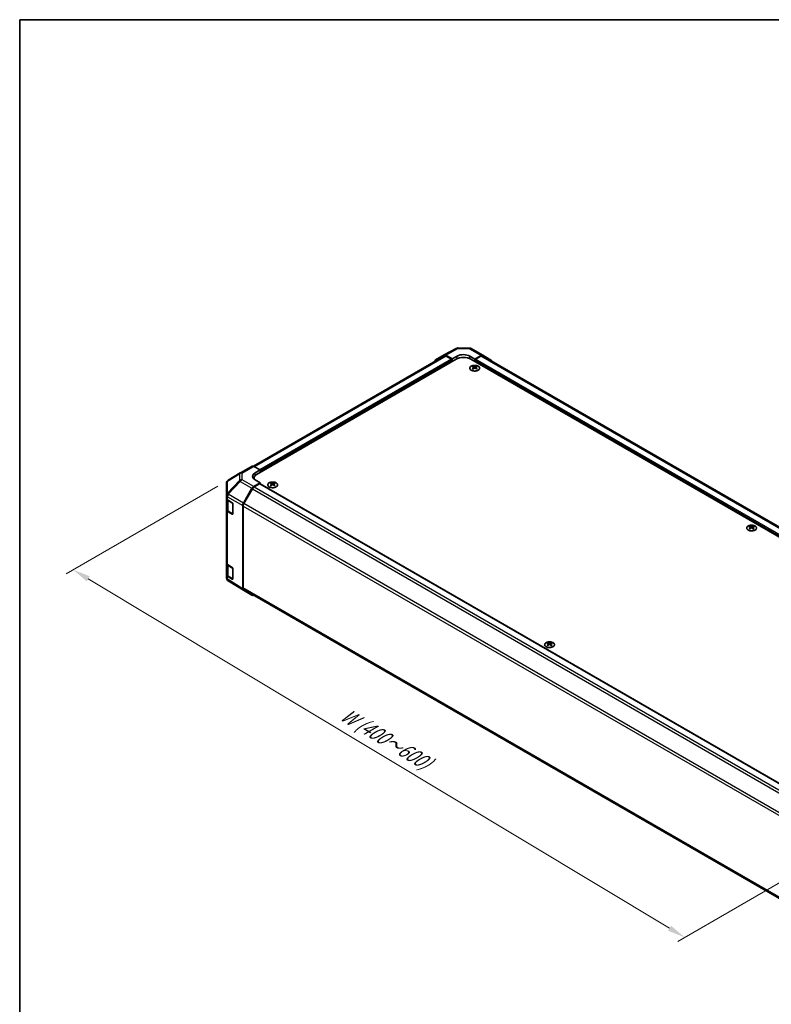
# Model space of a CAD drawing. Units: millimetres. Extents: x 0 to 7489, y 0 to 1405.
# Drawn here: x 0 to 266, y 354 to 702 of the extents above; entities that cross this region are included whole.
import ezdxf

# ---------------------------------------------------------------- set-up
doc = ezdxf.new("R2010")
doc.units = ezdxf.units.MM
for name, color, linetype, lineweight in [('Border (ISO)', 7, 'Continuous', 35), ('Dimension (ISO)', 7, 'Continuous', 18), ('Dimension (ISO) @ 1', 7, 'Continuous', 18), ('Visible (ISO)', 7, 'Continuous', 35), ('Visible Narrow (ISO)', 7, 'Continuous', 25)]:
    doc.layers.add(name, color=color, linetype=linetype, lineweight=lineweight)
doc.styles.add('Note Text (TK)', font='txt')
doc.dimstyles.new('Default - Method 1b (TK)', dxfattribs={"dimscale": 2.5, "dimtxt": 2.5, "dimasz": 2.5, "dimexe": 1, "dimexo": 1.5, "dimgap": 1, "dimtad": 1, "dimtoh": 1, "dimrnd": 1e-08, "dimdsep": 46, "dimtxsty": 'Note Text (TK)', "dimcen": 0.09, "dimdle": 5, "dimclrd": 100, "dimclre": 100, "dimclrt": 7, "dimadec": 1, "dimazin": 1, "dimtfac": 1, "dimtmove": 0, "dimatfit": 3, "dimfxl": 0, "dimtolj": 1, "dimlwd": -1, "dimlwe": -1, "dimarcsym": 0})

# ---------------------------------------------------------------- blocks, each defined once
blk = doc.blocks.new('図面枠 tk図枠')
at = {"layer": 'Border (ISO)'}
for q in [(405.5, 289), (14.5, 8)]:
    blk.add_line((14.5, 289), q, dxfattribs=at)
blk = doc.blocks.new('*D31')
at = {"layer": 'Defpoints', "color": 0, "transparency": 16777216}
for p in [(73.89, 539.37), (294.42, 411.31), (235.63, 377.37)]:
    blk.add_point(p, dxfattribs=at)
at = {"layer": 'Dimension (ISO)', "color": 100, "transparency": 16777216}
for p, q in [((70.18, 537.23), (16.45, 506.2)), ((24.28, 504.41), (230.28, 380.59)), ((290.71, 409.17), (233.16, 375.94))]:
    blk.add_line(p, q, dxfattribs=at)
for points in [[(24.81, 505.3), (23.74, 503.52), (18.92, 507.63)], [(230.81, 381.48), (229.74, 379.7), (235.63, 377.37)]]:
    blk.add_solid(points, dxfattribs=at)
at = {"layer": 'Dimension (ISO)', "color": 7, "transparency": 16777216, "insert": (113.3, 457.56), "char_height": 6.25, "attachment_point": 4, "rotation": 328.9912, "style": 'Note Text (TK)'}
blk.add_mtext('\\A1;{\\Q28.991;\\W0.811;\\H0.830x; W (400～600)}', dxfattribs=at)

msp = doc.modelspace()

# ---------------------------------------------------------------- linework, layer by layer
at = {"layer": 'Visible (ISO)'}
for p, q in [((155.2652, 586.1786), (159.3854, 586.1371)), ((150.4936, 583.3863), (82.7933, 544.2995)), ((147.3432, 581.975), (150.3616, 583.7177)), ((150.3726, 583.7238), (154.6606, 586.0296)), ((153.2715, 582.3365), (150.9865, 583.6558)), ((153.0506, 582.2089), (151.1186, 583.3244)), ((153.2715, 582.3365), (155.0393, 583.3215)), ((159.4587, 583.277), (161.2265, 582.2563)), ((159.9978, 585.9697), (164.1267, 583.5858)), ((163.5171, 583.5327), (161.2265, 582.2563)), ((163.3795, 583.3244), (161.4475, 582.2089)), ((364.1662, 467.8228), (164.0045, 583.3863)), ((164.1321, 583.5826), (167.1602, 581.7728)), ((154.5974, 582.2089), (84.1077, 541.5117)), ((153.2715, 581.4435), (153.2715, 582.3365)), ((153.2715, 581.4435), (153.2715, 581.8262)), ((362.9729, 464.9651), (159.9007, 582.2089)), ((160.5857, 579.7082), (160.5857, 579.4727)), ((160.9102, 579.296), (160.9467, 578.9561)), ((161.2265, 582.2563), (161.2265, 581.4435)), ((161.2265, 581.8262), (161.2265, 581.4435)), ((161.5428, 579.296), (161.5063, 578.9561)), ((161.8673, 579.7082), (161.8673, 579.4727)), ((161.0283, 579.0127), (160.9349, 579.0667)), ((161.5181, 579.0667), (161.4247, 579.0127)), ((78.1834, 541.9081), (82.3123, 544.2919)), ((82.9219, 544.2388), (85.2125, 542.9625)), ((78.1718, 541.9013), (73.8935, 539.3698)), ((83.4448, 541.9418), (85.2125, 542.9625)), ((85.2125, 542.9625), (85.2125, 542.1496)), ((85.2125, 542.5323), (85.2125, 542.1496)), ((73.2801, 538.294), (73.2801, 533.9793)), ((85.2125, 538.4498), (82.9275, 537.1306)), ((83.0093, 539.74), (83.0093, 539.9808)), ((84.9916, 538.0671), (83.0596, 536.9517)), ((85.2125, 538.4498), (83.4448, 539.4348)), ((85.1478, 538.0826), (285.5779, 422.3642)), ((85.2125, 538.0452), (85.2125, 538.4498)), ((88.9911, 538.3731), (88.9911, 538.1375)), ((89.3157, 537.9608), (89.3522, 537.621)), ((89.4337, 537.6776), (89.3403, 537.7315)), ((89.9236, 537.7315), (89.8301, 537.6776)), ((89.9482, 537.9608), (89.9117, 537.621)), ((90.2728, 538.3731), (90.2728, 538.1375)), ((73.2801, 533.9793), (73.2801, 532.8886)), ((79.2842, 531.2429), (82.3026, 536.4709)), ((82.4346, 536.2919), (79.4168, 531.065)), ((73.2801, 528.8061), (73.2801, 532.8886)), ((73.4569, 532.5186), (73.4569, 528.8487)), ((73.6309, 532.3873), (75.3344, 531.3689)), ((75.5515, 530.9839), (75.5515, 527.4117)), ((79.0253, 500.9061), (79.0253, 530.3718)), ((73.2801, 528.8061), (73.2801, 509.9247)), ((75.3344, 527.2864), (73.6309, 528.3048)), ((73.8618, 528.2526), (75.4844, 527.3158)), ((79.1579, 530.1938), (79.1579, 501.2372)), ((258.6968, 523.0638), (258.6968, 522.8282)), ((259.0213, 522.6515), (259.0578, 522.3117)), ((259.1394, 522.3683), (259.0459, 522.4222)), ((259.6292, 522.4222), (259.5358, 522.3683)), ((259.6538, 522.6515), (259.6173, 522.3117)), ((259.9784, 523.0638), (259.9784, 522.8282)), ((73.2801, 505.8422), (73.2801, 509.9247)), ((73.4569, 509.5547), (73.4569, 505.8848)), ((73.6309, 509.4233), (75.3344, 508.4049)), ((75.5515, 508.0199), (75.5515, 504.4478)), ((73.2801, 505.8422), (73.2801, 504.7515)), ((73.5045, 504.0369), (73.5148, 504.0222)), ((75.3344, 504.3224), (73.6309, 505.3409)), ((73.8618, 505.2886), (75.4844, 504.3518)), ((79.2734, 500.3404), (73.8829, 503.6737)), ((82.3026, 498.5912), (79.2842, 500.3339)), ((79.4168, 500.665), (279.6925, 385.0358)), ((187.1022, 481.7286), (187.1022, 481.4931)), ((188.3838, 481.7286), (188.3838, 481.4931)), ((187.4268, 481.3164), (187.4632, 480.9766)), ((187.5448, 481.0331), (187.4514, 481.0871)), ((188.0346, 481.0871), (187.9412, 481.0331)), ((188.0593, 481.3164), (188.0228, 480.9766))]:
    msp.add_line(p, q, dxfattribs=at)
for centre, radius, start, end in [((155.2526, 584.9287), 1.25, 89.422611, 118.268301), ((159.3728, 584.8872), 1.25, 60, 89.422611), ((78.8084, 540.8256), 1.25, 120, 120.613934), ((74.5301, 538.294), 1.25, 120.613934, 180), ((75.5782, 527.4782), 0.1875, 240, 251.870746), ((74.5301, 504.7515), 1.25, 180, 214.871292), ((74.5403, 504.7369), 1.25, 214.871292, 238.268301), ((75.5782, 504.5142), 0.1875, 240, 251.870746)]:
    msp.add_arc(centre, radius, start, end, dxfattribs=at)
for centre, major_axis, ratio, start_param, end_param in [((150.9868, 582.6348), (-0.6252, 1.0829), 0.57717444, 5.49793944, 6.28318531), ((151.1186, 582.3037), (-0.625, 1.0825), 0.57735027, 5.49778714, 6.28318531), ((157.249, 580.678), (3.75, 0), 0.57735027, 0.78539816, 2.35619449), ((157.249, 582.0457), (3.1249, -0.0464), 0.56718765, 0.79382545, 2.36462177), ((163.3795, 582.3037), (0.625, 1.0825), 0.57735027, 0, 0.78539816), ((163.5017, 582.5033), (0.625, 1.0825), 0.57735027, 6.27445866, 7.05113018), ((147.9684, 580.8922), (-0.6252, 1.0829), 0.57717444, 0, 0.7703399), ((153.0506, 581.9538), (-0.1563, 0.2706), 0.57735027, 3.92699082, 5.49778714), ((160.7479, 575.6854), (2.0027, 4.2044), 0.62547267, 0.69994966, 0.77562357), ((161.3839, 575.5642), (-2.6391, 3.8903), 0.52483389, 5.52432463, 5.6901366), ((161.3839, 575.3825), (2.0216, 4.2441), 0.62547267, 0.80431066, 0.97012263), ((161.0691, 575.3825), (2.0216, -4.2441), 0.62547267, 2.47033009, 2.63614206), ((161.4475, 581.9538), (-0.1562, -0.2706), 0.57735027, 3.92699082, 5.49778714), ((161.3839, 575.3825), (2.0216, 4.2441), 0.62547267, 0.5054506, 0.67126257), ((161.0691, 575.5642), (-2.6391, -3.8903), 0.52483389, 3.73464136, 3.90045333), ((161.0691, 575.3825), (2.0216, -4.2441), 0.62547267, 2.17147002, 2.33728199), ((161.7051, 575.6854), (2.0027, -4.2044), 0.62547267, 2.36596909, 2.44164299), ((166.5298, 580.6935), (0.625, 1.0825), 0.57735027, 5.73888329, 6.27445866), ((160.7479, 575.1328), (-2.6144, 3.8539), 0.52483389, 5.41996363, 5.49563754), ((161.0691, 575.5642), (-2.6391, -3.8903), 0.52483389, 4.03350142, 4.19931339), ((161.3839, 575.5642), (-2.6391, 3.8903), 0.52483389, 5.22546457, 5.39127654), ((161.7051, 575.1328), (-2.6144, -3.8539), 0.52483389, 3.92914042, 4.00481433), ((82.9373, 543.2094), (-0.625, 1.0825), 0.57735027, 5.51524044, 6.28318531), ((85.6545, 540.7106), (3.1249, 0.0464), 0.56718765, 2.34776721, 3.91856353), ((86.7593, 539.9808), (-3.75, 0), 0.57735027, 5.49778714, 6.40613533), ((85.6545, 539.2153), (-3.125, 0), 0.57735027, 5.71097666, 5.86072233), ((84.9916, 537.8119), (0.1563, 0.2706), 0.57735027, 0, 0.78539816), ((89.1534, 534.3503), (2.0027, 4.2044), 0.62547267, 0.69994966, 0.77562357), ((89.7893, 534.2291), (-2.6391, 3.8903), 0.52483389, 5.52432463, 5.6901366), ((89.7893, 534.0474), (2.0216, 4.2441), 0.62547267, 0.80431066, 0.97012263), ((89.1534, 533.7977), (-2.6144, 3.8539), 0.52483389, 5.41996363, 5.49563754), ((89.4746, 534.0474), (2.0216, -4.2441), 0.62547267, 2.47033009, 2.63614206), ((89.4746, 534.2291), (-2.6391, -3.8903), 0.52483389, 4.03350142, 4.19931339), ((89.7893, 534.0474), (2.0216, 4.2441), 0.62547267, 0.5054506, 0.67126257), ((89.7893, 534.2291), (-2.6391, 3.8903), 0.52483389, 5.22546457, 5.39127654), ((89.4746, 534.2291), (-2.6391, -3.8903), 0.52483389, 3.73464136, 3.90045333), ((89.4746, 534.0474), (2.0216, -4.2441), 0.62547267, 2.17147002, 2.33728199), ((90.1105, 534.3503), (2.0027, -4.2044), 0.62547267, 2.36596909, 2.44164299), ((90.1105, 533.7977), (-2.6144, -3.8539), 0.52483389, 3.92914042, 4.00481433), ((82.9278, 536.1099), (0.625, 1.0825), 0.57752615, 0.78555046, 1.57079633), ((83.0596, 535.931), (-0.625, -1.0825), 0.57735027, 3.92699082, 4.71238898), ((74.5301, 532.8886), (-1.25, 0), 0.57735027, 0, 0.76794487), ((75.3344, 531.1137), (-0.1522, 0.2729), 0.56718765, 3.9354181, 5.50621443), ((79.9094, 530.8819), (0.625, 1.0825), 0.57752615, 1.57079633, 2.3560422), ((80.0418, 530.7041), (-0.625, -1.0825), 0.57735027, 4.71238898, 5.49778714), ((74.5301, 528.8061), (-1.25, 0), 0.57735027, 0, 0.76794487), ((75.3344, 527.5415), (-0.1522, 0.2729), 0.56718765, 2.36462177, 3.9354181), ((258.859, 519.041), (2.0027, 4.2044), 0.62547267, 0.69994966, 0.77562357), ((259.4949, 518.9198), (-2.6391, 3.8903), 0.52483389, 5.52432463, 5.6901366), ((259.4949, 518.7381), (2.0216, 4.2441), 0.62547267, 0.80431066, 0.97012263), ((258.859, 518.4884), (-2.6144, 3.8539), 0.52483389, 5.41996363, 5.49563754), ((259.1802, 518.7381), (2.0216, -4.2441), 0.62547267, 2.47033009, 2.63614206), ((259.1802, 518.9198), (-2.6391, -3.8903), 0.52483389, 4.03350142, 4.19931339), ((259.4949, 518.7381), (2.0216, 4.2441), 0.62547267, 0.5054506, 0.67126257), ((259.4949, 518.9198), (-2.6391, 3.8903), 0.52483389, 5.22546457, 5.39127654), ((259.1802, 518.9198), (-2.6391, -3.8903), 0.52483389, 3.73464136, 3.90045333), ((259.1802, 518.7381), (2.0216, -4.2441), 0.62547267, 2.17147002, 2.33728199), ((259.8162, 519.041), (2.0027, -4.2044), 0.62547267, 2.36596909, 2.44164299), ((259.8162, 518.4884), (-2.6144, -3.8539), 0.52483389, 3.92914042, 4.00481433), ((74.5301, 509.9247), (-1.25, 0), 0.57735027, 0, 0.76794487), ((75.3344, 508.1497), (-0.1522, 0.2729), 0.56718765, 3.9354181, 5.50621443), ((74.5301, 505.8422), (-1.25, 0), 0.57735027, 0, 0.76794487), ((75.3344, 504.5776), (-0.1522, 0.2729), 0.56718765, 2.36462177, 3.9354181), ((79.9094, 501.4168), (-0.6252, -1.0829), 0.57717444, 5.49793944, 6.28318531), ((80.0418, 501.7475), (-0.625, -1.0825), 0.57735027, 5.49778714, 6.28318531), ((82.9278, 499.6741), (-0.6252, -1.0829), 0.57717444, 0, 0.7703399), ((187.2644, 477.7058), (2.0027, 4.2044), 0.62547267, 0.69994966, 0.77562357), ((187.9004, 477.5846), (-2.6391, 3.8903), 0.52483389, 5.52432463, 5.6901366), ((187.5856, 477.4029), (2.0216, -4.2441), 0.62547267, 2.47033009, 2.63614206), ((187.9004, 477.4029), (2.0216, 4.2441), 0.62547267, 0.5054506, 0.67126257), ((187.5856, 477.5846), (-2.6391, -3.8903), 0.52483389, 3.73464136, 3.90045333), ((188.2216, 477.7058), (2.0027, -4.2044), 0.62547267, 2.36596909, 2.44164299), ((187.9004, 477.4029), (2.0216, 4.2441), 0.62547267, 0.80431066, 0.97012263), ((187.2644, 477.1532), (-2.6144, 3.8539), 0.52483389, 5.41996363, 5.49563754), ((187.5856, 477.5846), (-2.6391, -3.8903), 0.52483389, 4.03350142, 4.19931339), ((187.9004, 477.5846), (-2.6391, 3.8903), 0.52483389, 5.22546457, 5.39127654), ((187.5856, 477.4029), (2.0216, -4.2441), 0.62547267, 2.17147002, 2.33728199), ((188.2216, 477.1532), (-2.6144, -3.8539), 0.52483389, 3.92914042, 4.00481433)]:
    msp.add_ellipse(centre, major_axis=major_axis, ratio=ratio, start_param=start_param, end_param=end_param, dxfattribs=at)
for points, knots in [([(162.4552, 578.3116), (162.5867, 578.3875), (162.697, 578.4757), (162.864, 578.668), (162.9207, 578.7721), (162.9745, 578.9849), (162.9717, 579.0936), (162.9076, 579.3048), (162.8462, 579.4073), (162.6709, 579.5962), (162.5567, 579.6826), (162.287, 579.8302), (162.1315, 579.8913), (161.7953, 579.9823), (161.6145, 580.012), (161.246, 580.0372), (161.0582, 580.0325), (160.6948, 579.9894), (160.5191, 579.9508), (160.1974, 579.8437), (160.0515, 579.7751), (159.8043, 579.6146), (159.7031, 579.5228), (159.5558, 579.3251), (159.5097, 579.2193), (159.4775, 579.0052), (159.4912, 578.8968), (159.5764, 578.6882), (159.648, 578.588), (159.8421, 578.4052), (159.9649, 578.3228), (160.2491, 578.1846), (160.4104, 578.1288), (160.7553, 578.0494), (160.9387, 578.0257), (161.3092, 578.0131), (161.4961, 578.0241), (161.8546, 578.0794), (162.0261, 578.1238), (162.2798, 578.2202), (162.3717, 578.2634), (162.4552, 578.3116)], [0, 0, 0, 0, 0.32060968, 0.32060968, 0.64072744, 0.64072744, 0.95891785, 0.95891785, 1.27728737, 1.27728737, 1.59750072, 1.59750072, 1.91811185, 1.91811185, 2.23863588, 2.23863588, 2.55908567, 2.55908567, 2.87954744, 2.87954744, 3.20010105, 3.20010105, 3.52069551, 3.52069551, 3.84055924, 3.84055924, 4.15845831, 4.15845831, 4.47722405, 4.47722405, 4.79759961, 4.79759961, 5.11820536, 5.11820536, 5.43871051, 5.43871051, 5.75915574, 5.75915574, 6.07962925, 6.07962925, 6.28318531, 6.28318531, 6.28318531, 6.28318531]), ([(160.8738, 579.2371), (160.8849, 579.2445), (160.8946, 579.2534), (160.9073, 579.2724), (160.9105, 579.2824), (160.9105, 579.3006), (160.9073, 579.3101), (160.8946, 579.3271), (160.8849, 579.3346), (160.8738, 579.3402)], [0.0307191633, 0.0307191633, 0.0307191633, 0.0307191633, 0.0383195288, 0.0383195288, 0.0459198942, 0.0459198942, 0.0535202597, 0.0535202597, 0.0611206252, 0.0611206252, 0.0611206252, 0.0611206252]), ([(161.1372, 579.4923), (161.1485, 579.4867), (161.1627, 579.4819), (161.1938, 579.4755), (161.2107, 579.4739), (161.2423, 579.4739), (161.2592, 579.4755), (161.2903, 579.4819), (161.3045, 579.4867), (161.3158, 579.4923)], [0.0307191633, 0.0307191633, 0.0307191633, 0.0307191633, 0.0383195288, 0.0383195288, 0.0459198942, 0.0459198942, 0.0535202597, 0.0535202597, 0.0611206252, 0.0611206252, 0.0611206252, 0.0611206252]), ([(161.3158, 579.085), (161.3045, 579.0923), (161.2903, 579.0986), (161.2592, 579.107), (161.2423, 579.109), (161.2107, 579.109), (161.1938, 579.107), (161.1627, 579.0986), (161.1485, 579.0923), (161.1372, 579.085)], [0.0307191633, 0.0307191633, 0.0307191633, 0.0307191633, 0.0383195288, 0.0383195288, 0.0459198942, 0.0459198942, 0.0535202597, 0.0535202597, 0.0611206252, 0.0611206252, 0.0611206252, 0.0611206252]), ([(161.5792, 579.3402), (161.5681, 579.3346), (161.5584, 579.3271), (161.5457, 579.3101), (161.5425, 579.3006), (161.5425, 579.2824), (161.5457, 579.2724), (161.5584, 579.2534), (161.5681, 579.2445), (161.5792, 579.2371)], [0.0307191633, 0.0307191633, 0.0307191633, 0.0307191633, 0.0383195288, 0.0383195288, 0.0459198942, 0.0459198942, 0.0535202597, 0.0535202597, 0.0611206252, 0.0611206252, 0.0611206252, 0.0611206252]), ([(90.8606, 536.9765), (90.9921, 537.0524), (91.1024, 537.1406), (91.2695, 537.3329), (91.3262, 537.4369), (91.3799, 537.6498), (91.3772, 537.7585), (91.313, 537.9697), (91.2517, 538.0721), (91.0763, 538.2611), (90.9621, 538.3474), (90.6924, 538.495), (90.537, 538.5562), (90.2007, 538.6471), (90.0199, 538.6769), (89.6514, 538.702), (89.4637, 538.6974), (89.1002, 538.6542), (88.9245, 538.6157), (88.6029, 538.5085), (88.457, 538.4399), (88.2098, 538.2795), (88.1085, 538.1876), (87.9612, 537.99), (87.9151, 537.8842), (87.883, 537.67), (87.8966, 537.5617), (87.9818, 537.3531), (88.0534, 537.2528), (88.2476, 537.0701), (88.3704, 536.9877), (88.6545, 536.8495), (88.8159, 536.7936), (89.1607, 536.7142), (89.3442, 536.6906), (89.7146, 536.678), (89.9015, 536.6889), (90.26, 536.7443), (90.4315, 536.7887), (90.6852, 536.885), (90.7772, 536.9283), (90.8606, 536.9765)], [0, 0, 0, 0, 0.32060968, 0.32060968, 0.64072744, 0.64072744, 0.95891785, 0.95891785, 1.27728737, 1.27728737, 1.59750072, 1.59750072, 1.91811185, 1.91811185, 2.23863588, 2.23863588, 2.55908567, 2.55908567, 2.87954744, 2.87954744, 3.20010105, 3.20010105, 3.52069551, 3.52069551, 3.84055924, 3.84055924, 4.15845831, 4.15845831, 4.47722405, 4.47722405, 4.79759961, 4.79759961, 5.11820536, 5.11820536, 5.43871051, 5.43871051, 5.75915574, 5.75915574, 6.07962925, 6.07962925, 6.28318531, 6.28318531, 6.28318531, 6.28318531]), ([(89.2793, 537.902), (89.2904, 537.9093), (89.3, 537.9183), (89.3128, 537.9372), (89.3159, 537.9472), (89.3159, 537.9655), (89.3128, 537.975), (89.3, 537.992), (89.2904, 537.9994), (89.2793, 538.0051)], [0.0307191633, 0.0307191633, 0.0307191633, 0.0307191633, 0.0383195288, 0.0383195288, 0.0459198942, 0.0459198942, 0.0535202597, 0.0535202597, 0.0611206252, 0.0611206252, 0.0611206252, 0.0611206252]), ([(89.5427, 538.1572), (89.5539, 538.1516), (89.5681, 538.1468), (89.5992, 538.1404), (89.6161, 538.1388), (89.6478, 538.1388), (89.6647, 538.1404), (89.6958, 538.1468), (89.71, 538.1516), (89.7212, 538.1572)], [0.0307191633, 0.0307191633, 0.0307191633, 0.0307191633, 0.0383195288, 0.0383195288, 0.0459198942, 0.0459198942, 0.0535202597, 0.0535202597, 0.0611206252, 0.0611206252, 0.0611206252, 0.0611206252]), ([(89.7212, 537.7499), (89.71, 537.7572), (89.6958, 537.7635), (89.6647, 537.7719), (89.6478, 537.7739), (89.6161, 537.7739), (89.5992, 537.7719), (89.5681, 537.7635), (89.5539, 537.7572), (89.5427, 537.7499)], [0.0307191633, 0.0307191633, 0.0307191633, 0.0307191633, 0.0383195288, 0.0383195288, 0.0459198942, 0.0459198942, 0.0535202597, 0.0535202597, 0.0611206252, 0.0611206252, 0.0611206252, 0.0611206252]), ([(89.9846, 538.0051), (89.9735, 537.9994), (89.9639, 537.992), (89.9511, 537.975), (89.948, 537.9655), (89.948, 537.9472), (89.9511, 537.9372), (89.9639, 537.9183), (89.9735, 537.9093), (89.9846, 537.902)], [0.0307191633, 0.0307191633, 0.0307191633, 0.0307191633, 0.0383195288, 0.0383195288, 0.0459198942, 0.0459198942, 0.0535202597, 0.0535202597, 0.0611206252, 0.0611206252, 0.0611206252, 0.0611206252]), ([(73.4569, 528.8487), (73.4569, 528.7996), (73.4636, 528.7505), (73.4896, 528.6558), (73.5088, 528.6102), (73.5572, 528.5242), (73.5864, 528.4838), (73.6528, 528.4085), (73.6901, 528.3736), (73.7712, 528.3091), (73.8151, 528.2796), (73.8618, 528.2526)], [5.497787144, 5.497787144, 5.497787144, 5.497787144, 5.654866776, 5.654866776, 5.811946409, 5.811946409, 5.969026042, 5.969026042, 6.126105675, 6.126105675, 6.283185307, 6.283185307, 6.283185307, 6.283185307]), ([(260.5663, 521.6672), (260.6977, 521.7431), (260.8081, 521.8313), (260.9751, 522.0236), (261.0318, 522.1276), (261.0855, 522.3405), (261.0828, 522.4492), (261.0187, 522.6604), (260.9573, 522.7628), (260.782, 522.9517), (260.6677, 523.0381), (260.3981, 523.1857), (260.2426, 523.2469), (259.9063, 523.3378), (259.7256, 523.3676), (259.357, 523.3927), (259.1693, 523.3881), (258.8058, 523.3449), (258.6301, 523.3064), (258.3085, 523.1992), (258.1626, 523.1306), (257.9154, 522.9701), (257.8142, 522.8783), (257.6669, 522.6806), (257.6208, 522.5749), (257.5886, 522.3607), (257.6023, 522.2524), (257.6874, 522.0438), (257.759, 521.9435), (257.9532, 521.7608), (258.076, 521.6784), (258.3601, 521.5401), (258.5215, 521.4843), (258.8664, 521.4049), (259.0498, 521.3813), (259.4202, 521.3686), (259.6071, 521.3796), (259.9657, 521.435), (260.1372, 521.4794), (260.3908, 521.5757), (260.4828, 521.619), (260.5663, 521.6672)], [0, 0, 0, 0, 0.32060968, 0.32060968, 0.64072744, 0.64072744, 0.95891785, 0.95891785, 1.27728737, 1.27728737, 1.59750072, 1.59750072, 1.91811185, 1.91811185, 2.23863588, 2.23863588, 2.55908567, 2.55908567, 2.87954744, 2.87954744, 3.20010105, 3.20010105, 3.52069551, 3.52069551, 3.84055924, 3.84055924, 4.15845831, 4.15845831, 4.47722405, 4.47722405, 4.79759961, 4.79759961, 5.11820536, 5.11820536, 5.43871051, 5.43871051, 5.75915574, 5.75915574, 6.07962925, 6.07962925, 6.28318531, 6.28318531, 6.28318531, 6.28318531]), ([(258.9849, 522.5927), (258.996, 522.6), (259.0056, 522.609), (259.0184, 522.6279), (259.0216, 522.6379), (259.0216, 522.6562), (259.0184, 522.6657), (259.0056, 522.6827), (258.996, 522.6901), (258.9849, 522.6958)], [0.0307191633, 0.0307191633, 0.0307191633, 0.0307191633, 0.0383195288, 0.0383195288, 0.0459198942, 0.0459198942, 0.0535202597, 0.0535202597, 0.0611206252, 0.0611206252, 0.0611206252, 0.0611206252]), ([(259.2483, 522.8478), (259.2595, 522.8423), (259.2737, 522.8375), (259.3048, 522.8311), (259.3217, 522.8295), (259.3534, 522.8295), (259.3703, 522.8311), (259.4014, 522.8375), (259.4156, 522.8423), (259.4268, 522.8478)], [0.0307191633, 0.0307191633, 0.0307191633, 0.0307191633, 0.0383195288, 0.0383195288, 0.0459198942, 0.0459198942, 0.0535202597, 0.0535202597, 0.0611206252, 0.0611206252, 0.0611206252, 0.0611206252]), ([(259.4268, 522.4406), (259.4156, 522.4479), (259.4014, 522.4542), (259.3703, 522.4625), (259.3534, 522.4646), (259.3217, 522.4646), (259.3048, 522.4625), (259.2737, 522.4542), (259.2595, 522.4479), (259.2483, 522.4406)], [0.0307191633, 0.0307191633, 0.0307191633, 0.0307191633, 0.0383195288, 0.0383195288, 0.0459198942, 0.0459198942, 0.0535202597, 0.0535202597, 0.0611206252, 0.0611206252, 0.0611206252, 0.0611206252]), ([(259.6902, 522.6958), (259.6791, 522.6901), (259.6695, 522.6827), (259.6567, 522.6657), (259.6536, 522.6562), (259.6536, 522.6379), (259.6567, 522.6279), (259.6695, 522.609), (259.6791, 522.6), (259.6902, 522.5927)], [0.0307191633, 0.0307191633, 0.0307191633, 0.0307191633, 0.0383195288, 0.0383195288, 0.0459198942, 0.0459198942, 0.0535202597, 0.0535202597, 0.0611206252, 0.0611206252, 0.0611206252, 0.0611206252]), ([(73.4569, 505.8848), (73.4569, 505.8356), (73.4636, 505.7866), (73.4896, 505.6918), (73.5088, 505.6462), (73.5572, 505.5603), (73.5864, 505.5199), (73.6528, 505.4446), (73.6901, 505.4096), (73.7712, 505.3452), (73.8151, 505.3156), (73.8618, 505.2886)], [5.497787144, 5.497787144, 5.497787144, 5.497787144, 5.654866776, 5.654866776, 5.811946409, 5.811946409, 5.969026042, 5.969026042, 6.126105675, 6.126105675, 6.283185307, 6.283185307, 6.283185307, 6.283185307]), ([(188.9717, 480.332), (189.1032, 480.4079), (189.2135, 480.4962), (189.3805, 480.6884), (189.4372, 480.7925), (189.491, 481.0053), (189.4882, 481.114), (189.4241, 481.3252), (189.3627, 481.4277), (189.1874, 481.6166), (189.0732, 481.703), (188.8035, 481.8506), (188.648, 481.9117), (188.3118, 482.0027), (188.131, 482.0325), (187.7625, 482.0576), (187.5748, 482.053), (187.2113, 482.0098), (187.0356, 481.9712), (186.7139, 481.8641), (186.568, 481.7955), (186.3209, 481.635), (186.2196, 481.5432), (186.0723, 481.3455), (186.0262, 481.2397), (185.994, 481.0256), (186.0077, 480.9173), (186.0929, 480.7086), (186.1645, 480.6084), (186.3586, 480.4256), (186.4814, 480.3432), (186.7656, 480.205), (186.9269, 480.1492), (187.2718, 480.0698), (187.4552, 480.0462), (187.8257, 480.0335), (188.0126, 480.0445), (188.3711, 480.0998), (188.5426, 480.1442), (188.7963, 480.2406), (188.8882, 480.2838), (188.9717, 480.332)], [0, 0, 0, 0, 0.32060968, 0.32060968, 0.64072744, 0.64072744, 0.95891785, 0.95891785, 1.27728737, 1.27728737, 1.59750072, 1.59750072, 1.91811185, 1.91811185, 2.23863588, 2.23863588, 2.55908567, 2.55908567, 2.87954744, 2.87954744, 3.20010105, 3.20010105, 3.52069551, 3.52069551, 3.84055924, 3.84055924, 4.15845831, 4.15845831, 4.47722405, 4.47722405, 4.79759961, 4.79759961, 5.11820536, 5.11820536, 5.43871051, 5.43871051, 5.75915574, 5.75915574, 6.07962925, 6.07962925, 6.28318531, 6.28318531, 6.28318531, 6.28318531]), ([(187.6537, 481.5127), (187.665, 481.5071), (187.6792, 481.5023), (187.7103, 481.4959), (187.7272, 481.4944), (187.7588, 481.4944), (187.7757, 481.4959), (187.8068, 481.5023), (187.821, 481.5071), (187.8323, 481.5127)], [0.0307191633, 0.0307191633, 0.0307191633, 0.0307191633, 0.0383195288, 0.0383195288, 0.0459198942, 0.0459198942, 0.0535202597, 0.0535202597, 0.0611206252, 0.0611206252, 0.0611206252, 0.0611206252]), ([(187.3903, 481.2575), (187.4014, 481.2649), (187.4111, 481.2738), (187.4238, 481.2928), (187.427, 481.3028), (187.427, 481.321), (187.4238, 481.3306), (187.4111, 481.3475), (187.4014, 481.355), (187.3903, 481.3606)], [0.0307191633, 0.0307191633, 0.0307191633, 0.0307191633, 0.0383195288, 0.0383195288, 0.0459198942, 0.0459198942, 0.0535202597, 0.0535202597, 0.0611206252, 0.0611206252, 0.0611206252, 0.0611206252]), ([(187.8323, 481.1055), (187.821, 481.1127), (187.8068, 481.119), (187.7757, 481.1274), (187.7588, 481.1295), (187.7272, 481.1295), (187.7103, 481.1274), (187.6792, 481.119), (187.665, 481.1127), (187.6537, 481.1055)], [0.0307191633, 0.0307191633, 0.0307191633, 0.0307191633, 0.0383195288, 0.0383195288, 0.0459198942, 0.0459198942, 0.0535202597, 0.0535202597, 0.0611206252, 0.0611206252, 0.0611206252, 0.0611206252]), ([(188.0957, 481.3606), (188.0846, 481.355), (188.0749, 481.3475), (188.0622, 481.3306), (188.059, 481.321), (188.059, 481.3028), (188.0622, 481.2928), (188.0749, 481.2738), (188.0846, 481.2649), (188.0957, 481.2575)], [0.0307191633, 0.0307191633, 0.0307191633, 0.0307191633, 0.0383195288, 0.0383195288, 0.0459198942, 0.0459198942, 0.0535202597, 0.0535202597, 0.0611206252, 0.0611206252, 0.0611206252, 0.0611206252])]:
    msp.add_open_spline(points, degree=3, knots=knots, dxfattribs=at)
at = {"layer": 'Visible Narrow (ISO)'}
for p, q in [((151.1186, 583.3244), (83.1756, 544.0974)), ((150.9865, 583.6558), (155.268, 585.9581)), ((155.0393, 582.4273), (155.0393, 583.3215)), ((155.268, 585.9581), (159.3882, 585.9165)), ((159.3882, 585.9165), (163.5171, 583.5327)), ((159.4587, 582.4273), (159.4587, 583.277)), ((363.8, 467.6115), (163.3795, 583.3244)), ((153.0506, 582.2089), (85.1419, 543.0018)), ((153.2715, 581.8262), (85.2125, 542.5323)), ((160.8738, 579.2371), (160.8968, 578.9205)), ((161.1372, 579.4923), (161.1062, 579.0648)), ((361.868, 465.9858), (161.2265, 581.8262)), ((161.3158, 579.4923), (161.3468, 579.0648)), ((361.868, 466.4961), (161.4475, 582.2089)), ((161.5792, 579.2371), (161.5562, 578.9205)), ((78.7929, 541.8549), (82.9219, 544.2388)), ((73.6408, 539.0174), (77.919, 541.549)), ((77.919, 541.549), (77.919, 539.2117)), ((78.7929, 539.5177), (78.7929, 541.8549)), ((83.4448, 540.9934), (83.4448, 541.9418)), ((73.6408, 534.7027), (73.6408, 539.0174)), ((77.919, 539.2117), (73.651, 534.7051)), ((73.8937, 534.355), (78.1617, 538.8616)), ((78.1617, 538.8616), (82.3026, 536.4709)), ((82.9275, 537.1306), (78.7929, 539.5177)), ((84.9916, 538.0671), (285.4879, 422.3104)), ((89.2793, 537.902), (89.3022, 537.5853)), ((89.5427, 538.1572), (89.5116, 537.7297)), ((89.7212, 538.1572), (89.7522, 537.7297)), ((89.9846, 537.902), (89.9616, 537.5853)), ((73.651, 534.7051), (73.6408, 534.7027)), ((79.2842, 531.2429), (73.8937, 534.355)), ((82.4346, 536.2919), (282.9592, 420.519)), ((83.0596, 536.9517), (283.5891, 421.1759)), ((73.6309, 533.4779), (73.6411, 533.4804)), ((73.6309, 532.3873), (73.6309, 533.4779)), ((73.6411, 533.4804), (79.0253, 530.3718)), ((73.823, 532.1147), (75.4456, 531.1779)), ((73.823, 528.3384), (73.823, 532.1147)), ((75.4456, 531.1779), (75.4456, 527.4016)), ((279.9676, 415.2769), (79.4168, 531.065)), ((73.6309, 509.4233), (73.6309, 528.3048)), ((75.4456, 527.4016), (73.823, 528.3384)), ((75.4349, 527.3444), (75.3344, 527.2864)), ((79.1579, 530.1938), (279.6706, 414.4278)), ((258.9849, 522.5927), (259.0079, 522.276)), ((259.2483, 522.8478), (259.2173, 522.4204)), ((259.4268, 522.8478), (259.4579, 522.4204)), ((259.6902, 522.5927), (259.6673, 522.276)), ((73.823, 509.1508), (75.4456, 508.2139)), ((73.823, 505.3745), (73.823, 509.1508)), ((75.4456, 508.2139), (75.4456, 504.4376)), ((73.6309, 504.2502), (73.6309, 505.3409)), ((73.6411, 504.2355), (73.6309, 504.2502)), ((79.0253, 500.9061), (73.6411, 504.2355)), ((75.4456, 504.4376), (73.823, 505.3745)), ((75.4349, 504.3804), (75.3344, 504.3224)), ((279.6669, 385.4733), (79.1579, 501.2372)), ((187.6537, 481.5127), (187.6227, 481.0852)), ((187.8323, 481.5127), (187.8633, 481.0852)), ((187.3903, 481.2575), (187.4133, 480.9409)), ((188.0957, 481.2575), (188.0727, 480.9409))]:
    msp.add_line(p, q, dxfattribs=at)
for centre, major_axis, ratio, start_param, end_param in [((155.2526, 584.9287), (-0.592, 1.1009), 0.57717444, 5.51538742, 6.28318531), ((155.2526, 584.9287), (0.0126, 1.2499), 0.00712546, 5.68008253, 6.28318531), ((159.3728, 584.8872), (0.0126, 1.2499), 0.00712546, 5.68008253, 6.28318531), ((159.3728, 584.8872), (0.625, 1.0825), 0.57735027, 0, 0.76794487), ((78.8084, 540.8256), (-0.6366, 1.0758), 0.62311586, 0, 0.53477327), ((78.8084, 540.8256), (1.25, 0), 0.82355985, 1.58313735, 2.362365), ((78.8084, 540.8256), (-0.625, 1.0825), 0.57735027, 5.51524044, 6.28318531), ((74.5301, 538.294), (-1.25, 0), 0.82355985, 5.50395766, 6.28318531), ((74.5301, 538.294), (-0.6366, 1.0758), 0.62311586, 0, 0.53477327), ((78.8084, 538.4883), (-1.25, 0), 0.82355985, 4.72473001, 5.50395766), ((78.8084, 538.4883), (-0.9076, 0.8595), 0.17060601, 0.41647579, 0.95089033), ((78.8084, 538.4883), (0.625, 1.0825), 0.59732368, 0.78555046, 1.57079633), ((74.5301, 533.9793), (-1.25, 0), 0.82355985, 5.50395766, 6.28318531), ((74.5301, 533.9793), (-1.25, 0), 0.57735027, 0, 0.76794487), ((74.5301, 533.9793), (0.2909, -1.2157), 0.81333812, 3.89639018, 4.93693038), ((74.5403, 533.9817), (0.2909, -1.2157), 0.81333812, 3.89639018, 4.93693038), ((74.5403, 533.9817), (0.625, 1.0825), 0.59732368, 1.57079633, 2.3560422), ((74.5403, 533.9817), (0.9076, -0.8595), 0.17060601, 3.55806844, 4.09248298), ((74.7069, 532.625), (-1.25, 0), 0.57735027, 0.17230646, 0.78539816), ((73.9556, 532.1913), (0.0938, 0.1624), 0.57735027, 1.55312792, 2.35619449), ((75.5782, 531.2544), (-0.0937, -0.1624), 0.57735027, 5.06241541, 5.49778714), ((75.5782, 531.2544), (0.1875, 0), 0.57735027, 3.92699082, 4.35470074), ((74.7069, 528.8487), (-1.25, 0), 0.57735027, 0, 0.78539816), ((73.9556, 528.415), (-0.0938, -0.1624), 0.57735027, 5.49778714, 6.28318531), ((75.5782, 527.4782), (-0.1875, 0), 0.57735027, 0.78539816, 1.41187565), ((75.5782, 527.4782), (-0.0938, -0.1624), 0.57735027, 5.49778714, 6.28318531), ((74.7069, 509.6611), (-1.25, 0), 0.57735027, 0.17230646, 0.78539816), ((74.7069, 505.8848), (-1.25, 0), 0.57735027, 0, 0.78539816), ((73.9556, 509.2273), (0.0938, 0.1624), 0.57735027, 1.55312792, 2.35619449), ((75.5782, 508.2905), (-0.0937, -0.1624), 0.57735027, 5.06241541, 5.49778714), ((75.5782, 508.2905), (0.1875, 0), 0.57735027, 3.92699082, 4.35470074), ((74.5301, 504.7515), (-1.25, 0), 0.57735027, 0, 0.76794487), ((74.5301, 504.7515), (-1.0255, -0.7147), 0.14347132, 5.67288282, 6.28318531), ((74.5403, 504.7369), (-1.0255, -0.7147), 0.14347132, 5.67288282, 6.28318531), ((74.5403, 504.7369), (-0.6574, -1.0632), 0.57717444, 5.51538742, 6.28318531), ((73.9556, 505.451), (-0.0938, -0.1624), 0.57735027, 5.49778714, 6.28318531), ((75.5782, 504.5142), (-0.1875, 0), 0.57735027, 0.78539816, 1.41187565), ((75.5782, 504.5142), (-0.0938, -0.1624), 0.57735027, 5.49778714, 6.28318531)]:
    msp.add_ellipse(centre, major_axis=major_axis, ratio=ratio, start_param=start_param, end_param=end_param, dxfattribs=at)
for centre in [(161.2265, 579.0293), (89.6319, 537.6942), (259.3376, 522.3849), (187.743, 481.0498)]:
    msp.add_ellipse(centre, major_axis=(-1.7355, 0), ratio=0.57735027, dxfattribs=at)

# ---------------------------------------------------------------- block references
at = {"xscale": 2.5, "yscale": 2.5, "zscale": 2.5}
msp.add_blockref('図面枠 tk図枠', (-36.25, -20), dxfattribs=at)

# ---------------------------------------------------------------- dimensions: what is measured, and where the dimension line sits
at = {"layer": 'Dimension (ISO) @ 1', "color": 100, "true_color": 0x00ff3f}
dim = msp.add_linear_dim(base=(235.6332, 377.3714), p1=(73.8935, 539.3698), p2=(294.4207, 411.3124), angle=148.991164, text='{\\Q28.991;\\W0.811;\\H0.830x; W (400～600)}', dimstyle='Default - Method 1b (TK)', override={"dimscale": 1, "dimtxt": 6.25, "dimasz": 6.25, "dimexe": 2.5, "dimexo": 3.75, "dimgap": 2.5, "dimtoh": 0, "dimdec": 2, "dimlfac": 1.957504, "dimcen": 0.225, "dimtp": 0, "dimtm": 0, "dimtdec": 2, "dimtix": 0, "dimtofl": 0, "dimtmove": 0, "dimatfit": 1}, dxfattribs=at)
dim.commit()
dim.dimension.update_dxf_attribs({"geometry": '*D31', "text_midpoint": (127.2768, 442.5012), "dimtype": 128})

doc.saveas('drawing.dxf')
